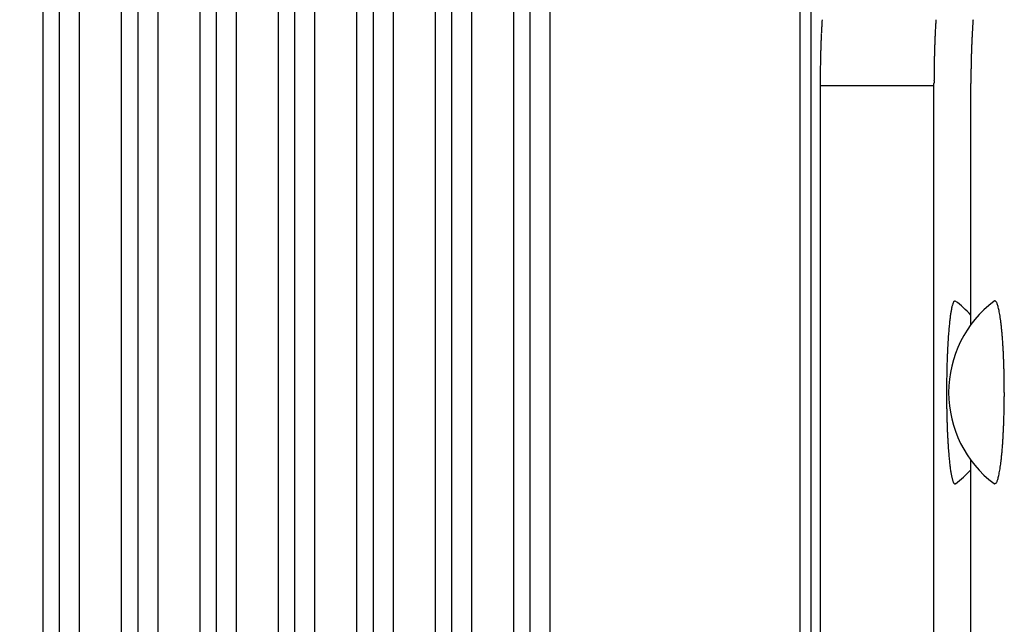
# Model space of a CAD drawing. Extents: x 8529 to 12591, y 13934 to 14934.
# Drawn here: x 8711 to 8719, y 14356 to 14360 of the extents above; entities that cross this region are included whole.
import ezdxf

# ---------------------------------------------------------------- set-up
doc = ezdxf.new("R2010")
doc.units = 0
doc.header["$LTSCALE"] = 8
doc.header["$MEASUREMENT"] = 0
doc.linetypes.add('CENTER2', pattern=[28.575, 19.05, -3.175, 3.175, -3.175])
doc.layers.get('0').update_dxf_attribs({"linetype": 'CONTINUOUS'})
doc.layers.get('DEFPOINTS').update_dxf_attribs({"linetype": 'CONTINUOUS'})
doc.layers.add('7', color=7, linetype='CONTINUOUS')
doc.layers.add('DIM-1', color=9, linetype='CONTINUOUS')
doc.layers.add('DIM', color=1, linetype='CONTINUOUS', lineweight=9)
doc.styles.get("Standard").update_dxf_attribs({"font": 'romans.shx', "bigfont": 'extfont.shx'})
doc.dimstyles.new('1-4', dxfattribs={"dimscale": 4, "dimtxt": 3.15, "dimasz": 1, "dimexe": 0.5, "dimexo": 1.5, "dimgap": 1, "dimtad": 1, "dimdec": 1, "dimdsep": 46, "dimtxsty": 'STANDARD', "dimblk": 'ARW1', "dimcen": 0, "dimclrd": 256, "dimclrt": 2, "dimadec": 0, "dimazin": 0, "dimtfac": 0.6, "dimtdec": 1, "dimtmove": 0, "dimatfit": 3, "dimldrblk": 'ARW1', "dimfxl": 1, "dimtolj": 1, "dimlwd": -1, "dimlwe": -1, "dimarcsym": 0})

# ---------------------------------------------------------------- blocks, each defined once
blk = doc.blocks.new('ARW1')
at = {"color": 0, "linetype": 'ByBlock'}
for q in [(-2.9544, 0.5209), (-2.9544, -0.5209), (-1, 0)]:
    blk.add_line((0, 0), q, dxfattribs=at)
blk = doc.blocks.new('*D6')
at = {"layer": 'DEFPOINTS', "color": 0}
for p in [(8547.1251, 14535.5367), (8715.9812, 14535.5367), (8715.6475, 14320.5368)]:
    blk.add_point(p, dxfattribs=at)
at = {"layer": 'DIM-1', "color": 0}
for p, q in [((8709.9812, 14535.5367), (8545.1251, 14535.5367)), ((8709.6475, 14320.5368), (8545.1251, 14320.5368))]:
    blk.add_line(p, q, dxfattribs=at)
at = {"layer": 'DIM-1'}
blk.add_line((8547.1251, 14324.5368), (8547.1251, 14531.5367), dxfattribs=at)
at = {"layer": 'DIM-1', "xscale": 4, "yscale": 4, "zscale": 4}
for p, rotation in [((8547.1251, 14535.5367), 90), ((8547.1251, 14320.5368), 270)]:
    blk.add_blockref('ARW1', p, dxfattribs=dict(at, rotation=rotation))
at = {"layer": 'DIM-1', "color": 2, "insert": (8536.8251, 14428.0368), "char_height": 12.6, "attachment_point": 5, "rotation": 90}
blk.add_mtext('\\A1;215', dxfattribs=at)
blk = doc.blocks.new('*D7')
at = {"layer": 'DEFPOINTS', "color": 0}
for p in [(8574.7344, 14438.0367), (8716.4302, 14438.0367), (8716.4217, 14320.5367)]:
    blk.add_point(p, dxfattribs=at)
at = {"layer": 'DIM-1', "color": 0}
for p, q in [((8710.4302, 14438.0367), (8572.7344, 14438.0367)), ((8710.4217, 14320.5367), (8572.7344, 14320.5367))]:
    blk.add_line(p, q, dxfattribs=at)
at = {"layer": 'DIM-1'}
blk.add_line((8574.7344, 14324.5367), (8574.7344, 14434.0367), dxfattribs=at)
at = {"layer": 'DIM-1', "xscale": 4, "yscale": 4, "zscale": 4}
for p, rotation in [((8574.7344, 14438.0367), 90), ((8574.7344, 14320.5367), 270)]:
    blk.add_blockref('ARW1', p, dxfattribs=dict(at, rotation=rotation))
at = {"layer": 'DIM-1', "color": 2, "insert": (8564.4344, 14379.2867), "char_height": 12.6, "attachment_point": 5, "rotation": 90}
blk.add_mtext('\\A1;117.5', dxfattribs=at)

msp = doc.modelspace()

# ---------------------------------------------------------------- linework, layer by layer
at = {"layer": '7', "color": 0, "linetype": 'Continuous'}
for p, q in [((8711.5121, 14351.9276), (8711.5121, 14393.0331)), ((8711.6373, 14393.0331), (8711.6373, 14351.9276)), ((8711.7947, 14351.9276), (8711.7947, 14393.0331)), ((8712.1216, 14351.9276), (8712.1216, 14393.0331)), ((8712.2467, 14393.0331), (8712.2467, 14351.9276)), ((8712.4042, 14351.9276), (8712.4042, 14393.0331)), ((8712.7311, 14351.9276), (8712.7311, 14393.0331)), ((8712.8562, 14393.0331), (8712.8562, 14351.9276)), ((8713.0137, 14351.9276), (8713.0137, 14393.0331)), ((8713.3406, 14351.9276), (8713.3406, 14393.0331)), ((8713.4658, 14393.0331), (8713.4658, 14351.9276)), ((8713.6231, 14351.9276), (8713.6231, 14393.0331)), ((8713.9501, 14351.9276), (8713.9501, 14393.0331)), ((8714.0752, 14393.0331), (8714.0752, 14351.9276)), ((8714.2327, 14351.9276), (8714.2327, 14393.0331)), ((8714.5596, 14351.9276), (8714.5596, 14393.0331)), ((8714.6847, 14393.0331), (8714.6847, 14351.9276)), ((8714.8422, 14351.9276), (8714.8422, 14393.0331)), ((8715.1691, 14351.9276), (8715.1691, 14393.0331)), ((8715.2942, 14393.0331), (8715.2942, 14351.9276)), ((8715.4516, 14351.9276), (8715.4516, 14393.0331)), ((8717.3902, 14393.0331), (8717.3902, 14351.9276)), ((8717.4775, 14393.0331), (8717.4775, 14353.5623)), ((8717.5641, 14360.4461), (8717.5633, 14360.4313)), ((8717.5492, 14359.9324), (8717.5492, 14343.3102)), ((8718.4336, 14359.9324), (8717.5492, 14359.9324)), ((8718.4336, 14359.9324), (8718.4336, 14359.9504)), ((8718.4336, 14343.7855), (8718.4336, 14359.9324)), ((8718.7201, 14359.9324), (8718.7201, 14359.9504)), ((8718.7201, 14358.0777), (8718.7201, 14359.9324)), ((8718.9006, 14358.2605), (8718.9046, 14358.2625)), ((8718.98, 14357.5517), (8718.9799, 14357.5197)), ((8718.7201, 14349.1963), (8718.7201, 14357.0257)), ((8718.6006, 14356.8428), (8718.5974, 14356.8413))]:
    msp.add_line(p, q, dxfattribs=at)
for centre, radius, start, end in [((8723.7593, 14360.0274), 6.2091, 176.69374, 176.83903), ((8723.5807, 14360.0493), 6.0295, 176.65554, 176.80348), ((8723.3083, 14360.0746), 5.7561, 176.59644, 176.74875), ((8723.0163, 14360.1011), 5.463, 176.53482, 176.69251), ((8724.0907, 14360.063), 5.6549, 176.73095, 176.90939), ((8723.1744, 14360.128), 4.7364, 176.56421, 176.88382), ((8730.376, 14359.7164), 11.9497, 176.49908, 176.66332), ((8723.6749, 14360.0772), 4.9514, 176.42984, 176.6337), ((8722.8738, 14360.1199), 4.1492, 175.96498, 176.33005), ((8729.1806, 14359.7236), 10.4683, 176.04275, 176.23033), ((8724.8373, 14359.9865), 7.2876, 177.49766, 177.62905), ((8724.6632, 14360.009), 7.1127, 177.48338, 177.61729), ((8724.4243, 14359.9936), 6.8747, 177.13154, 177.2679), ((8724.2076, 14360.0535), 6.6555, 177.41348, 177.55277), ((8723.9997, 14360.0398), 6.4485, 177.06648, 177.2087), ((8726.4982, 14359.9516), 8.0649, 177.49129, 177.60939), ((8725.6855, 14360.0047), 7.2506, 177.49732, 177.62938), ((8724.4606, 14360.0431), 6.0252, 177.19379, 177.35359), ((8725.6543, 14360.02), 7.2187, 177.34967, 177.47457), ((8736.2532, 14359.4648), 17.8321, 177.09691, 177.14234), ((8725.7793, 14359.9569), 7.0592, 177.1771, 177.31205), ((8725.0686, 14360.0095), 6.3468, 177.18376, 177.33466), ((8723.9972, 14360.051), 5.2747, 176.88001, 177.0626), ((8725.0426, 14359.9893), 6.3219, 176.69504, 176.83774), ((8734.3203, 14359.4785), 15.6136, 176.73435, 176.78625), ((8725.8016, 14359.9595), 8.2521, 178.19472, 178.31626), ((8725.6587, 14359.98), 8.1086, 178.18507, 178.30812), ((8725.4159, 14359.9603), 7.8666, 177.86036, 177.98529), ((8725.2519, 14359.9819), 7.7019, 177.84855, 177.97549), ((8725.0785, 14360.0038), 7.5279, 177.8365, 177.96569), ((8726.9243, 14359.9522), 8.4905, 178.19643, 178.31455), ((8726.7809, 14359.9714), 8.3466, 178.17814, 178.29708), ((8726.5553, 14359.9525), 8.1217, 177.87271, 177.99434), ((8726.2469, 14359.9794), 7.8126, 177.85993, 177.98572), ((8726.2168, 14359.993), 7.7821, 177.82789, 177.95222), ((8726.1496, 14359.9845), 7.4283, 178.18798, 178.323), ((8726.0246, 14359.9286), 7.3054, 177.58275, 177.71869), ((8725.8277, 14359.9891), 7.1063, 177.86402, 178.00303), ((8725.5583, 14359.9794), 6.8374, 177.55452, 177.69828), ((8725.5325, 14359.9572), 6.8127, 177.21698, 177.35906), ((8726.2819, 14359.9671), 8.7321, 178.80671, 178.92445), ((8726.2625, 14359.94), 8.7133, 178.50948, 178.62632), ((8726.1827, 14359.9587), 8.6331, 178.50204, 178.61938), ((8725.9812, 14359.9377), 8.4323, 178.20452, 178.32407), ((8727.5377, 14359.9597), 9.1036, 178.80911, 178.92205), ((8727.3602, 14359.9347), 8.9267, 178.51088, 178.62493), ((8727.2126, 14359.955), 8.7787, 178.50302, 178.6184), ((8727.0542, 14359.932), 8.621, 178.20583, 178.32276), ((8726.6849, 14359.9429), 7.9647, 178.51753, 178.64663), ((8726.5299, 14359.9626), 7.8092, 178.50272, 178.63309), ((8726.4012, 14359.944), 7.6811, 178.20706, 178.33896), ((8726.263, 14359.9266), 7.5435, 177.90841, 178.04206), ((8725.4997, 14359.9541), 7.9504, 179.11433, 179.24876), ((8726.6706, 14359.9526), 9.1212, 179.10439, 179.21878), ((8727.297, 14359.9102), 9.7482, 178.80746, 178.91241), ((8726.6278, 14359.9423), 9.0785, 178.80896, 178.9222), ((8727.9042, 14359.928), 9.4707, 179.09878, 179.20787), ((8727.8746, 14359.9472), 9.4408, 179.10249, 179.21246), ((8727.7061, 14359.9205), 9.2727, 178.81014, 178.92102), ((8727.6224, 14359.9401), 9.1887, 178.80963, 178.92152), ((8727.0045, 14359.9455), 8.2842, 179.09097, 179.21568), ((8726.9788, 14359.9241), 8.2589, 178.81384, 178.93956), ((8726.8316, 14359.9435), 8.1114, 178.8022, 178.92895), ((8726.7587, 14359.9231), 8.0389, 178.51812, 178.64603), ((8725.0221, 14359.9465), 7.4729, 179.55461, 179.79431), ((8725.8131, 14359.9426), 8.2638, 179.4291, 179.57012), ((8742.538, 14359.7537), 24.9898, 179.34162, 179.37808), ((8727.3904, 14359.9497), 9.841, 179.3674, 179.46927), ((8728.2139, 14359.9476), 9.7802, 179.66607, 179.77221), ((8728.1276, 14359.9186), 9.694, 179.38475, 179.49184), ((8728.0648, 14359.9374), 9.6311, 179.3844, 179.49219), ((8728.0099, 14359.956), 9.5761, 179.38409, 179.4925), ((8727.2748, 14359.9117), 8.5549, 179.37762, 179.49897), ((8727.1994, 14359.9305), 8.4793, 179.37708, 179.49951), ((8727.1446, 14359.9492), 8.4243, 179.37668, 179.49991), ((8727.0968, 14359.9267), 8.3768, 179.09551, 179.21944), ((8737.5119, 14359.9096), 19.9627, 179.81696, 179.93447), ((8728.0887, 14359.9119), 9.6551, 179.66426, 179.77125), ((8728.1571, 14359.9296), 9.7235, 179.66464, 179.77088), ((8727.2251, 14359.9356), 8.505, 179.65703, 179.77849), ((8727.1652, 14359.9178), 8.4452, 179.6566, 179.77892), ((8719.4357, 14357.5517), 0.8881, 127.05316, 232.92644), ((8718.9692, 14358.1206), 0.4076, 164.63725, 166.121), ((8718.7941, 14358.1666), 0.2266, 161.75075, 164.12354), ((8718.7702, 14358.1767), 0.2007, 159.99647, 162.35411), ((8719.1192, 14358.0529), 0.571, 159.60378, 160.30572), ((8718.6436, 14358.2169), 0.0691, 144.5101, 149.51285), ((8718.5986, 14358.2445), 0.0168, 111.44664, 132.20825), ((8718.5991, 14358.2452), 0.0164, 89.75869, 114.01863), ((8718.0655, 14357.5517), 0.8881, 42.52236, 53.0672), ((8718.9062, 14358.2536), 0.00904, 74.66894, 100.24145), ((8718.9063, 14358.2535), 0.00918, 44.93133, 75.31668), ((8718.9031, 14358.2471), 0.0161, 30.27149, 52.86125), ((8718.8907, 14358.2349), 0.0332, 23.68357, 37.81636), ((8718.8597, 14358.216), 0.0694, 19.21983, 27.69821), ((8718.8047, 14358.1896), 0.1302, 16.70397, 22.22117), ((8719.9956, 14357.9456), 1.449, 171.73186, 172.36659), ((8719.7917, 14357.9739), 1.2431, 170.99307, 171.67216), ((8719.578, 14358.011), 1.0262, 170.39236, 171.16599), ((8719.4136, 14358.0311), 0.8609, 169.01601, 169.88786), ((8719.2991, 14358.051), 0.7447, 167.89195, 168.84078), ((8719.1742, 14358.079), 0.6167, 166.93865, 168.00373), ((8718.7155, 14358.1592), 0.2243, 13.8233, 17.59397), ((8718.5931, 14358.1221), 0.3522, 12.14072, 14.92026), ((8718.4268, 14358.0804), 0.5236, 10.67291, 12.77732), ((8718.2208, 14358.0358), 0.7342, 9.44886, 11.11828), ((8717.9619, 14357.99), 0.9971, 8.25338, 9.60168), ((8721.2252, 14357.8064), 2.6865, 174.10597, 174.56661), ((8720.8858, 14357.8435), 2.3451, 173.66597, 174.15697), ((8720.5544, 14357.8736), 2.0123, 172.94364, 173.47842), ((8720.2599, 14357.9102), 1.7156, 172.3669, 172.94709), ((8717.6697, 14357.944), 1.2929, 7.28428, 8.40865), ((8717.3322, 14357.8965), 1.6337, 6.48665, 7.43744), ((8716.964, 14357.8501), 2.0049, 5.7924, 6.6145), ((8722.417, 14357.7068), 3.8824, 175.47113, 175.85233), ((8721.9991, 14357.7495), 3.4624, 175.22335, 175.62881), ((8721.6119, 14357.7763), 3.0743, 174.69134, 175.12007), ((8716.5618, 14357.8033), 2.4097, 5.21771, 5.93488), ((8716.1354, 14357.7578), 2.8385, 4.71621, 5.34969), ((8723.6938, 14357.6264), 5.1616, 176.60671, 176.93947), ((8723.2675, 14357.6665), 4.7337, 176.43978, 176.78545), ((8722.8225, 14357.6804), 4.2887, 175.89213, 176.25606), ((8715.7145, 14357.7256), 3.2606, 4.10105, 4.67235), ((8715.3148, 14357.6992), 3.6612, 3.54208, 4.06584), ((8714.8418, 14357.6592), 4.1358, 3.21979, 3.68943), ((8724.5016, 14357.5919), 5.97, 177.32135, 177.63105), ((8724.1194, 14357.6154), 5.5872, 177.05968, 177.37882), ((8714.2155, 14357.615), 4.7636, 2.91619, 3.32807), ((8714.0969, 14357.6176), 4.8819, 2.40306, 2.81522), ((8725.5831, 14357.5581), 7.0519, 178.26957, 178.55616), ((8725.2329, 14357.5799), 6.7013, 178.07273, 178.36598), ((8724.9167, 14357.5844), 6.3852, 177.7177, 178.01756), ((8714.2991, 14357.6307), 4.6794, 1.90652, 2.34616), ((8713.161, 14357.571), 5.8188, 1.78752, 2.12091), ((8726.0595, 14357.5537), 7.5283, 178.88736, 179.16588), ((8725.8131, 14357.5556), 7.282, 178.58263, 178.86501), ((8707.382, 14357.3675), 11.6013, 1.7505, 1.9019), ((8713.5305, 14357.5892), 5.4491, 0.99173, 1.39524), ((8726.2968, 14357.5522), 7.7656, 179.45314, 179.72836), ((8726.188, 14357.5528), 7.6569, 179.17314, 179.44963), ((8713.7921, 14357.5907), 5.1875, 0.38947, 1.02517), ((8705.7995, 14357.4943), 13.1807, 0.24914, 0.57229), ((8726.3335, 14357.5518), 7.8023, 179.72661, 180.00184), ((8726.2977, 14357.5512), 7.7665, 179.99752, 180.27402), ((8726.2043, 14357.5502), 7.6731, 180.26998, 180.54852), ((8726.0275, 14357.5484), 7.4963, 180.54741, 180.82982), ((8712.0991, 14357.5621), 6.8811, 359.09743, 359.37477), ((8712.6921, 14357.5375), 6.2879, 359.5397, 359.83752), ((8725.847, 14357.5458), 7.3159, 180.83007, 181.11669), ((8725.5424, 14357.5415), 7.0112, 181.12953, 181.42283), ((8712.2895, 14357.5581), 6.6907, 358.52057, 358.81499), ((8711.9004, 14357.5479), 7.0795, 358.96284, 359.23745), ((8725.2529, 14357.5364), 6.7217, 181.44119, 181.74109), ((8724.8923, 14357.5121), 6.3605, 181.62116, 181.93093), ((8713.0194, 14357.5258), 5.9601, 357.64631, 357.98209), ((8712.7709, 14357.5391), 6.209, 357.93986, 358.2613), ((8712.5311, 14357.5499), 6.449, 358.23047, 358.53832), ((8724.514, 14357.5043), 5.9822, 181.97844, 182.29766), ((8724.1023, 14357.493), 5.5704, 182.35045, 182.6833), ((8713.7525, 14357.498), 5.2264, 356.86008, 357.23836), ((8713.384, 14357.5346), 5.5963, 357.04665, 357.40351), ((8723.6899, 14357.4668), 5.1571, 182.60787, 182.95363), ((8723.2372, 14357.4518), 4.7043, 183.05448, 183.41851), ((8722.8257, 14357.4106), 4.2911, 183.19672, 183.57805), ((8714.5899, 14357.4647), 4.3885, 355.8159, 356.25177), ((8714.1798, 14357.4832), 4.7989, 356.35151, 356.75731), ((8722.383, 14357.3926), 3.8481, 183.72311, 184.12871), ((8721.9868, 14357.3637), 3.451, 184.12384, 184.55269), ((8721.5844, 14357.3205), 3.0463, 184.3435, 184.80434), ((8715.961, 14357.3586), 3.0133, 354.13696, 354.71046), ((8715.4955, 14357.401), 3.4807, 354.7222, 355.24026), ((8715.0563, 14357.4291), 3.9207, 355.36438, 355.83821), ((8721.2215, 14357.2921), 2.6823, 184.8486, 185.33999), ((8720.8441, 14357.2601), 2.3036, 185.41955, 185.95455), ((8720.538, 14357.2217), 1.9952, 185.77196, 186.35161), ((8716.808, 14357.2717), 2.1618, 352.65703, 353.37322), ((8716.3905, 14357.3155), 2.5816, 353.47733, 354.11578), ((8720.2384, 14357.192), 1.6942, 186.47137, 187.10658), ((8720.0032, 14357.1599), 1.4568, 187.00139, 187.68463), ((8719.7181, 14357.1188), 1.1688, 187.55732, 188.34422), ((8719.4864, 14357.0827), 0.9343, 188.21563, 189.11915), ((8719.3158, 14357.0554), 0.7615, 189.12587, 190.16295), ((8718.0655, 14357.5517), 0.8881, 307.05011, 317.47764), ((8717.8725, 14357.1263), 1.0872, 349.38739, 350.51392), ((8717.582, 14357.1783), 1.3824, 350.37179, 351.34493), ((8717.2051, 14357.2234), 1.7618, 351.74097, 352.5661), ((8719.146, 14357.0224), 0.5886, 189.91047, 191.18566), ((8719.0052, 14356.9918), 0.4445, 190.83876, 192.4285), ((8718.8884, 14356.9639), 0.3245, 192.05533, 194.06777), ((8718.7947, 14356.9378), 0.2272, 193.42336, 196.06377), ((8718.7197, 14356.914), 0.1486, 195.25311, 198.87261), ((8718.6649, 14356.8931), 0.09, 197.5715, 202.81716), ((8718.6291, 14356.8765), 0.0506, 201.26886, 209.28658), ((8718.6077, 14356.8622), 0.025, 204.58106, 217.94641), ((8718.8485, 14356.8996), 0.0854, 322.99357, 328.61521), ((8718.539, 14357.0071), 0.4115, 338.32573, 339.74285), ((8718.6814, 14356.9537), 0.2594, 339.92985, 342.68407), ((8718.6142, 14356.9792), 0.3311, 341.92539, 344.47786), ((8718.3714, 14357.0346), 0.5801, 345.62586, 347.31316), ((8718.0873, 14357.0935), 0.8702, 347.64181, 348.90797), ((8718.5981, 14356.8526), 0.0117, 209.71361, 232.44989), ((8718.5961, 14356.8483), 0.00708, 224.59366, 254.89347), ((8718.5962, 14356.849), 0.00776, 254.91754, 278.7228), ((8718.9023, 14356.8636), 0.0207, 264.636, 290.69761), ((8718.9026, 14356.8649), 0.0218, 288.58344, 310.13207)]:
    msp.add_arc(centre, radius, start, end, dxfattribs=at)
at = {"layer": 'DIM', "color": 2, "linetype": 'CENTER2'}
msp.add_line((8715.9812, 14526.0768), (8716.4215, 14336.15), dxfattribs=at)

# ---------------------------------------------------------------- dimensions: what is measured, and where the dimension line sits
at = {"layer": 'DIM-1'}
for base, p1, p2, picture, middle in [((8547.1251, 14535.5367), (8715.6475, 14320.5368), (8715.9812, 14535.5367), '*D6', (8536.8251, 14428.0368)), ((8574.7344, 14438.0367), (8716.4217, 14320.5367), (8716.4302, 14438.0367), '*D7', (8564.4344, 14379.2867))]:
    dim = msp.add_linear_dim(base=base, p1=p1, p2=p2, angle=90, dimstyle='1-4', dxfattribs=at)
    dim.commit()
    dim.dimension.update_dxf_attribs({"geometry": picture, "text_midpoint": middle})

doc.saveas('drawing.dxf')
